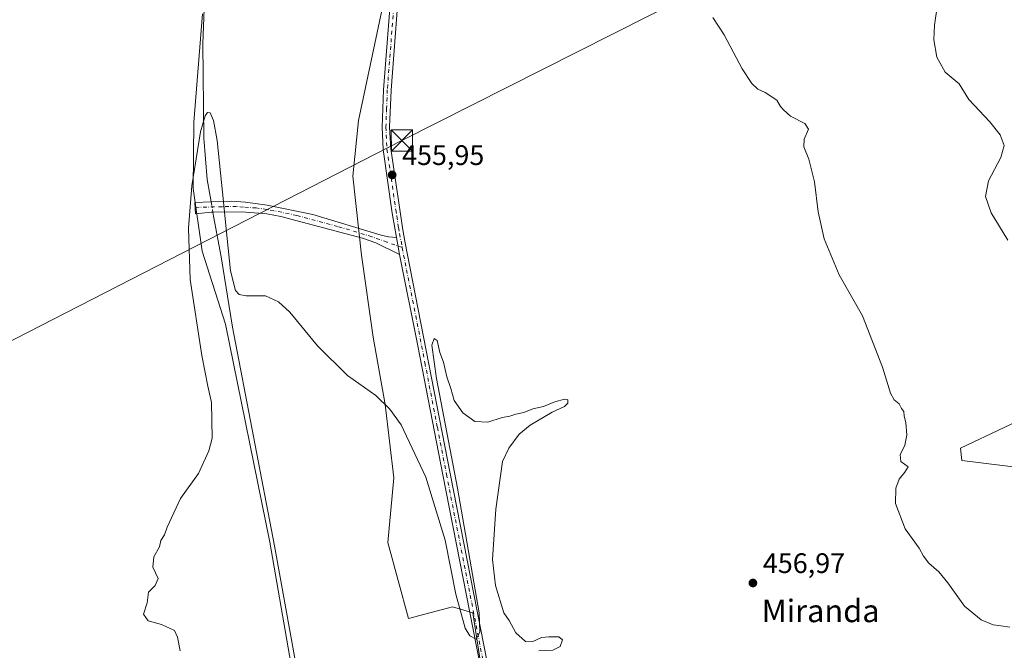
# Model space of a CAD drawing. Units: metres. Extents: x 638288 to 641750, y 4722873 to 4725256.
# Drawn here: x 640705 to 641054, y 4724748 to 4724972 of the extents above; entities that cross this region are included whole.
import ezdxf
from ezdxf.enums import TextEntityAlignment as Align

# ---------------------------------------------------------------- set-up
doc = ezdxf.new("R2010")
doc.units = ezdxf.units.M
doc.header["$MEASUREMENT"] = 0
doc.linetypes.add('DGN Style 4', pattern=[2.6384748266838614, 1.318413404963828, -0.6592067024819142, 0.001648016756204785, -0.6592067024819142])
for name, color, linetype, lineweight in [('Arbolado forestal CxS', 92, 'Continuous', 0), ('Camino Cxs', 7, 'Continuous', 0), ('Camino eje', 30, 'DGN Style 4', 13), ('Corriente natural lineal', 142, 'Continuous', 13), ('Corriente natural lineal oculto', 9, 'DGN Style 4', 13), ('Cultivos herbáceos CxS', 92, 'Continuous', 0), ('Cultivos leñosos CxS', 92, 'Continuous', 0), ('Curva de nivel normal', 30, 'Continuous', 0), ('Instalación deportiva CxS', 7, 'Continuous', 0), ('Matorral CxS', 135, 'Continuous', 0), ('Pista no pavimentada Cxs', 111, 'Continuous', 0), ('Pista no pavimentada eje', 91, 'DGN Style 4', 0), ('Punto de cota en terreno', 7, 'Continuous', 0), ('Rótulo de punto de cota en terreno', 7, 'Continuous', 0), ('Tendido', 6, 'Continuous', 0), ('Texto cartográfico', 7, 'Continuous', 0), ('Torre de tendido puntual', 7, 'Continuous', 0)]:
    doc.layers.add(name, color=color, linetype=linetype, lineweight=lineweight)
doc.styles.add('Style-Arial', font='txt')

# ---------------------------------------------------------------- blocks, each defined once
blk = doc.blocks.new('*U16')
at = {"layer": 'Cultivos herbáceos CxS', "color": 92, "linetype": 'Continuous', "lineweight": 0}
for points in [[(641069.8283000002, 4724834.785700001, 461.9446999999927), (641038.8081, 4724820.0869, 460.5331000000006), (641039.3520999998, 4724815.730900001, 460.6251000000047), (641092.1398999998, 4724809.198100001, 463.3350000000065)], [(640770.0362999998, 4724974.281500001, 455.6349999999948), (640767.0477, 4724935.8071, 455.203800000003), (640766.7703, 4724912.217499999, 455.2752999999939), (640769.9999000002, 4724890.0549, 454.6854000000022), (640778.1634999998, 4724864.047300001, 454.3687999999966), (640793.9430999998, 4724786.739700001, 453.7467999999935), (640807.9348999998, 4724706.322899999, 452.9446000000025)], [(640869.0862999996, 4724740.9147, 454.7596999999951), (640865.9687000001, 4724761.711300001, 454.7329000000027), (640862.7015000005, 4724762.645300001, 454.7657000000036), (640858.6926999995, 4724763.791099999, 454.6435000000056), (640843.1026999997, 4724759.631300001, 454.4562000000006), (640835.8280999997, 4724786.6667, 454.3965999999928), (640837.9064999997, 4724809.542500001, 454.4361999999965), (640834.7887000004, 4724835.537900001, 454.7115000000049), (640830.6322999997, 4724859.453700001, 455.0915999999997), (640826.4759000001, 4724888.5681, 455.4128999999957), (640823.3583000004, 4724916.6435, 455.2796999999992), (640825.4364999998, 4724936.399300001, 455.5250999999989), (640833.7071000002, 4724975.3707, 455.8536000000022)]]:
    blk.add_polyline3d(points, dxfattribs=at)
blk = doc.blocks.new('5PATER')
at = {"layer": 'Cultivos leñosos CxS', "linetype": 'Continuous', "lineweight": 0}
h = blk.add_hatch(color=51, dxfattribs=at)
edge = h.paths.add_edge_path()
edge.add_ellipse((0, 0), major_axis=(-0.1095731443231308, -0.1110710700762829), ratio=0.9994222409660322, start_angle=0, end_angle=360)
blk = doc.blocks.new('5TTEND')
at = {"layer": 'Instalación deportiva CxS', "color": 7, "linetype": 'Continuous', "lineweight": 0}
for p, q in [((-0.375, 0.3754), (0.375, -0.3746)), ((0.3720000000000001, 0.3784000000000001), (-0.3720000000000001, -0.3776))]:
    blk.add_line(p, q, dxfattribs=at)
at = {"layer": 'Instalación deportiva CxS', "color": 7, "linetype": 'Continuous', "lineweight": 0, "flags": 128}
blk.add_lwpolyline([(-0.375, -0.3746), (0.375, -0.3746), (0.375, 0.3754), (-0.375, 0.3754), (-0.3720000000000001, -0.3776)], dxfattribs=at)

msp = doc.modelspace()

# ---------------------------------------------------------------- linework, layer by layer
at = {"layer": 'Arbolado forestal CxS', "color": 92, "linetype": 'Continuous', "lineweight": 0}
for points in [[(640807.9348999998, 4724706.322899999, 452.9446000000025), (640793.9430999998, 4724786.739700001, 453.7467999999935), (640778.1634999998, 4724864.047300001, 454.3687999999966), (640769.9999000002, 4724890.0549, 454.6854000000022), (640766.7703, 4724912.217499999, 455.2752999999939), (640767.0477, 4724935.8071, 455.203800000003), (640770.0362999998, 4724974.281500001, 455.6349999999948)], [(640770.0362999998, 4724974.281500001, 455.6349999999948), (640767.0477, 4724935.8071, 455.203800000003), (640766.7703, 4724912.217499999, 455.2752999999939), (640769.9999000002, 4724890.0549, 454.6854000000022), (640778.1634999998, 4724864.047300001, 454.3687999999966), (640793.9430999998, 4724786.739700001, 453.7467999999935), (640807.9348999998, 4724706.322899999, 452.9446000000025)], [(640833.7071000002, 4724975.3707, 455.8536000000022), (640825.4364999998, 4724936.399300001, 455.5250999999989), (640823.3583000004, 4724916.6435, 455.2796999999992), (640826.4759000001, 4724888.5681, 455.4128999999957), (640830.6322999997, 4724859.453700001, 455.0915999999997), (640834.7887000004, 4724835.537900001, 454.7115000000049), (640837.9064999997, 4724809.542500001, 454.4361999999965), (640835.8280999997, 4724786.6667, 454.3965999999928), (640843.1026999997, 4724759.631300001, 454.4562000000006), (640858.6926999995, 4724763.791099999, 454.6435000000056), (640862.7015000005, 4724762.645300001, 454.7657000000036), (640865.9687000001, 4724761.711300001, 454.7329000000027), (640869.0862999996, 4724740.9147, 454.7596999999951)], [(640869.0862999996, 4724740.9147, 454.7596999999951), (640865.9687000001, 4724761.711300001, 454.7329000000027), (640862.7015000005, 4724762.645300001, 454.7657000000036), (640858.6926999995, 4724763.791099999, 454.6435000000056), (640843.1026999997, 4724759.631300001, 454.4562000000006), (640835.8280999997, 4724786.6667, 454.3965999999928), (640837.9064999997, 4724809.542500001, 454.4361999999965), (640834.7887000004, 4724835.537900001, 454.7115000000049), (640830.6322999997, 4724859.453700001, 455.0915999999997), (640826.4759000001, 4724888.5681, 455.4128999999957), (640823.3583000004, 4724916.6435, 455.2796999999992), (640825.4364999998, 4724936.399300001, 455.5250999999989), (640833.7071000002, 4724975.3707, 455.8536000000022)]]:
    msp.add_polyline3d(points, dxfattribs=at)
at = {"layer": 'Camino Cxs', "color": 7, "linetype": 'Continuous', "lineweight": 0, "extrusion": (-0.0007472879271148489, 0.004158518927373754, 0.9999910741007065), "elevation": 19625.38652674334, "flags": 128}
msp.add_lwpolyline([(640840.0917357598, 4724848.121795282), (640839.011716781, 4724854.131847248)], dxfattribs=at)
at = {"layer": 'Camino Cxs', "color": 7, "linetype": 'Continuous', "lineweight": 0}
msp.add_polyline3d([(640838.8501000004, 4724894.890100001, 455.7168999999994), (640839.9301000005, 4724888.880100001, 455.7427000000025), (640831.4801000003, 4724892.9301, 455.6575000000012), (640826.7600999996, 4724894.5701, 456.2418999999937), (640797.7901, 4724902.360099999, 455.748900000006), (640792.8601000002, 4724903.270099999, 456.296199999997), (640783.9001000002, 4724903.960100001, 457.5815000000002), (640773.7701000003, 4724903.890100001, 455.7339000000065), (640773.0900999998, 4724903.880100001, 455.6524000000064), (640767.5601000005, 4724903.290100001, 455.2688999999955), (640767.3300999999, 4724907.3301, 455.2920000000013), (640773.1201, 4724907.4901, 455.4315999999963), (640780.3400999998, 4724907.700099999, 455.7461999999941), (640785.3300999999, 4724907.4001, 455.6659000000073), (640792.9501, 4724906.380100001, 455.7804999999935), (640809.2100999998, 4724903.020099999, 455.7258000000002), (640833.3800999997, 4724895.7301, 455.6368999999977), (640836.0500999996, 4724895.110099999, 455.6999000000069)], close=True, dxfattribs=at)
msp.add_polyline3d([(640839.9301000005, 4724888.880100001, 455.7427000000025), (640831.4801000003, 4724892.9301, 455.6575000000012), (640826.7600999996, 4724894.5701, 456.2418999999937), (640797.7901, 4724902.360099999, 455.748900000006), (640792.8601000002, 4724903.270099999, 456.296199999997), (640783.9001000002, 4724903.960100001, 457.5815000000002), (640773.7701000003, 4724903.890100001, 455.7339000000065), (640773.0900999998, 4724903.880100001, 455.6524000000064), (640767.5601000005, 4724903.290100001, 455.2688999999955), (640767.3300999999, 4724907.3301, 455.2920000000013), (640773.1201, 4724907.4901, 455.4315999999963), (640780.3400999998, 4724907.700099999, 455.7461999999941), (640785.3300999999, 4724907.4001, 455.6659000000073), (640792.9501, 4724906.380100001, 455.7804999999935), (640809.2100999998, 4724903.020099999, 455.7258000000002), (640833.3800999997, 4724895.7301, 455.6368999999977), (640836.0500999996, 4724895.110099999, 455.6999000000069), (640838.8501000004, 4724894.890100001, 455.7168999999994)], dxfattribs=at)
at = {"layer": 'Camino eje', "color": 30, "linetype": 'DGN Style 4', "lineweight": 13}
msp.add_polyline3d([(640840.8699000003, 4724891.3233, 455.7002999999968), (640835.5131000001, 4724893.1823, 455.7106000000058), (640830.0701000001, 4724895.1501, 455.5947000000015), (640817.9851000002, 4724898.795100001, 465.1291000000056), (640803.5000999998, 4724902.690099999, 455.4741000000067), (640795.3701, 4724904.370100001, 455.9082000000053), (640792.9051000001, 4724904.825099999, 456.0356000000029), (640789.0950999996, 4724905.335100001, 456.5353000000032), (640784.6151000002, 4724905.6801, 456.6434000000008), (640782.1201, 4724905.8301, 456.5481), (640777.0551000005, 4724905.795100001, 455.8652000000002), (640767.4323000005, 4724905.535499999, 455.2793999999994)], dxfattribs=at)
at = {"layer": 'Corriente natural lineal', "color": 142, "linetype": 'Continuous', "lineweight": 13}
for points in [[(640782.2043000003, 4725167.762, 458.4671999999992), (640779.7600999996, 4725164.360099999, 458.0442000000039), (640778.6101000002, 4725160.130100001, 457.6953999999969), (640777.7901, 4725152.300100001, 457.423299999995), (640777.3101000005, 4725122.710100001, 456.9720999999991), (640777.8000999996, 4725101.720100001, 456.5375000000058), (640777.6001000004, 4725079.440099999, 456.3046000000032), (640776.2901, 4725056.600099999, 455.8760000000038), (640772.1001000004, 4725012.7601, 455.7602999999945), (640770.2100999998, 4724963.7501, 455.4247999999934), (640770.5701000001, 4724930.0701, 455.1723999999958), (640771.6801000005, 4724915.4101, 455.0733000000037), (640772.7401000002, 4724909.5701, 455.1196000000054), (640773.1156000001, 4724907.49, 455.1285999999964)], [(640773.7655999997, 4724903.890000001, 455.1416000000027), (640774.0201000003, 4724902.4801, 455.1530000000057), (640776.6601, 4724887.950099999, 454.4545999999973), (640780.6501000002, 4724863.020099999, 454.3978000000062), (640795.6001000004, 4724785.470100001, 453.8165000000009), (640806.8901000004, 4724722.600099999, 453.2468999999983), (640816.0201000003, 4724662.9001, 452.7063999999955), (640819.3201000001, 4724639.5701, 452.0828000000038), (640823.2001, 4724608.0001, 451.624100000001), (640824.2901, 4724594.390100001, 451.1107000000048), (640824.2001, 4724586.0701, 450.9643000000069), (640823.8000999996, 4724581.700099999, 450.9278999999952), (640823.5741999998, 4724579.195599999, 450.9758000000002)]]:
    msp.add_polyline3d(points, dxfattribs=at)
at = {"layer": 'Corriente natural lineal oculto', "color": 9, "linetype": 'DGN Style 4', "lineweight": 13, "extrusion": (-0.00063141764596258, 0.00349708234869399, 0.9999936858434672), "elevation": 16573.92085648954, "flags": 128}
msp.add_lwpolyline([(640773.2752420579, 4724878.421373282), (640773.9252501362, 4724874.821351269)], dxfattribs=at)
at = {"layer": 'Cultivos herbáceos CxS', "color": 92, "linetype": 'Continuous', "lineweight": 0}
for points in [[(640770.0362999998, 4724974.281500001, 455.6349999999948), (640767.0477, 4724935.8071, 455.203800000003), (640766.7703, 4724912.217499999, 455.2752999999939), (640769.9999000002, 4724890.0549, 454.6854000000022), (640778.1634999998, 4724864.047300001, 454.3687999999966), (640793.9430999998, 4724786.739700001, 453.7467999999935), (640807.9348999998, 4724706.322899999, 452.9446000000025)], [(640869.0862999996, 4724740.9147, 454.7596999999951), (640865.9687000001, 4724761.711300001, 454.7329000000027), (640862.7015000005, 4724762.645300001, 454.7657000000036), (640858.6926999995, 4724763.791099999, 454.6435000000056), (640843.1026999997, 4724759.631300001, 454.4562000000006), (640835.8280999997, 4724786.6667, 454.3965999999928), (640837.9064999997, 4724809.542500001, 454.4361999999965), (640834.7887000004, 4724835.537900001, 454.7115000000049), (640830.6322999997, 4724859.453700001, 455.0915999999997), (640826.4759000001, 4724888.5681, 455.4128999999957), (640823.3583000004, 4724916.6435, 455.2796999999992), (640825.4364999998, 4724936.399300001, 455.5250999999989), (640833.7071000002, 4724975.3707, 455.8536000000022)], [(641069.8283000002, 4724834.785700001, 461.9446999999927), (641038.8081, 4724820.0869, 460.5331000000006), (641039.3520999998, 4724815.730900001, 460.6251000000047), (641092.1398999998, 4724809.198100001, 463.3350000000065)]]:
    msp.add_polyline3d(points, dxfattribs=at)
at = {"layer": 'Curva de nivel normal', "color": 30, "linetype": 'Continuous', "lineweight": 0, "flags": 128}
for points, elevation in [([(641055.5899999999, 4724893.950099999), (641049.7300000006, 4724903.6601), (641047.7100000001, 4724909.4001), (641048.7300000006, 4724915.0001), (641053.1399999997, 4724923.210100001), (641054.3300000001, 4724927.530099999), (641052.9400000004, 4724931.280099999), (641049.29, 4724935.960100001), (641041.8099999997, 4724943.8301), (641038.3099999997, 4724949.370100001), (641033.3799999999, 4724953.5801), (641030.4600000001, 4724958.840100001), (641029.3399999999, 4724965.0101), (641029.5899999999, 4724970.2601), (641030.5999999996, 4724976.7301)], 465), ([(641056.2800000003, 4724756.620100001), (641053.1100000005, 4724757.0601), (641050.3700000001, 4724757.380100001), (641046.1100000005, 4724759.1501), (641040.2599999999, 4724763.960100001), (641034.2999999998, 4724772.3301), (641031.1900000004, 4724776.220100001), (641027.6399999997, 4724779.3301), (641025.7400000002, 4724781.7601), (641024.2000000002, 4724784.5601), (641019.1600000003, 4724791.5001), (641015.8399999999, 4724800.4301), (641015.8700000001, 4724805.840100001), (641017.1299999999, 4724809.0801), (641019.0599999997, 4724811.540100001), (641020.25, 4724813.4101), (641017.7300000006, 4724815.350099999), (641017.4100000003, 4724817.6801), (641019.1200000001, 4724821.170100001), (641019.7999999998, 4724824.7401), (641019.5, 4724829.2601), (641018.8099999997, 4724831.460100001), (641018.7000000002, 4724833.130100001), (641017.8600000005, 4724834.210100001), (641017.1399999997, 4724835.8201), (641015.2800000003, 4724837.300100001), (641013.9600000001, 4724839.6501), (641011.1799999997, 4724848.860099999), (641004.0899999999, 4724867.110099999), (640995.7800000003, 4724881.6501), (640990.4900000002, 4724894.370100001), (640988.3799999999, 4724904.0101), (640987.0700000003, 4724914.670100001), (640985.0199999996, 4724922.670100001), (640983.2400000002, 4724927.0101), (640983.4000000004, 4724929.770099999), (640984.9800000006, 4724933.3201), (640983.6100000005, 4724935.290100001), (640978.5700000003, 4724937.9101), (640976.1200000001, 4724940.130100001), (640974.9699999997, 4724941.380100001), (640973.6799999997, 4724943.540100001), (640969.5999999996, 4724946.270099999), (640966.9800000006, 4724947.5601), (640964.8200000003, 4724949.4901), (640961.4199999999, 4724954.7601), (640955.0099999999, 4724966.790100001), (640951.0599999997, 4724972.9001)], 460), ([(640762.0899999999, 4724748.200099999), (640761.25, 4724753.030099999), (640760.1100000005, 4724755.440099999), (640755.5800000001, 4724757.5701), (640750.8499999996, 4724758.850099999), (640749.1399999997, 4724761.130100001), (640750.4600000001, 4724765.2501), (640750.9199999999, 4724769.030099999), (640753.2599999999, 4724771.360099999), (640754.3899999997, 4724773.8301), (640752.4900000002, 4724777.890100001), (640752.7999999998, 4724781.4901), (640754.8099999997, 4724785.030099999), (640755.2400000002, 4724787.360099999), (640756.6500000004, 4724789.360099999), (640757.5800000001, 4724792.030099999), (640762.25, 4724802.200099999), (640768.6200000001, 4724811.0601), (640772.3700000001, 4724819.140100001), (640773.4500000002, 4724823.600099999), (640773.25, 4724836.3201), (640771.9600000001, 4724842.130100001), (640769.7999999998, 4724852.940099999), (640765.7000000002, 4724879.9901), (640765.1100000005, 4724898.210100001), (640766.3300000001, 4724913.190099999), (640769.3799999999, 4724932.370100001), (640771, 4724938.050100001), (640771.8200000003, 4724939.220100001), (640772.79, 4724939.100099999), (640774.0099999999, 4724936.350099999), (640775.25, 4724929.300100001), (640777.1500000004, 4724910.970100001), (640778.8099999997, 4724894.4901), (640780.0499999998, 4724883.0001), (640781.7199999997, 4724876.0601), (640783.0499999998, 4724874.630100001), (640785.5599999997, 4724874.1801), (640792.3600000005, 4724874.190099999), (640796.9900000002, 4724872.020099999), (640800.9900000002, 4724868.4001), (640810.8399999999, 4724856.390100001), (640821.4600000001, 4724845.880100001), (640831.5099999999, 4724838.7601), (640836.5300000003, 4724833.920100001), (640840.4600000001, 4724828.390100001), (640849.3099999997, 4724809.7601), (640856.0700000003, 4724787.420100001), (640859.8700000001, 4724768.3301), (640863.1500000004, 4724756.2601), (640864.8899999997, 4724753.4901), (640867.0599999997, 4724752.3101), (640868.4400000004, 4724754.7601), (640868.1500000004, 4724761.6801), (640860.5099999999, 4724805.860099999), (640853.0499999998, 4724844.8301), (640851.4199999999, 4724856.6601), (640852.2300000006, 4724858.960100001), (640853.29, 4724858.350099999), (640854.2400000002, 4724854.020099999), (640855.4800000006, 4724850.620100001), (640856.7300000006, 4724845.420100001), (640858.1299999999, 4724841.2501), (640859.2800000003, 4724837.0601), (640862.3399999999, 4724832.6801), (640866.5700000003, 4724829.5001), (640871.2699999996, 4724829.3301), (640876.3399999999, 4724830.9301), (640879.0099999999, 4724831.420100001), (640881.1900000004, 4724832.140100001), (640884.0599999997, 4724832.720100001), (640887.1900000004, 4724834.0601), (640891.0099999999, 4724834.9301), (640895.0099999999, 4724836.4801), (640898.4600000001, 4724837.470100001), (640899.5999999996, 4724837.200099999), (640899.6299999999, 4724836.120100001), (640898.4699999997, 4724834.9101), (640894.0099999999, 4724832.840100001), (640886.1900000004, 4724828.280099999), (640882.3499999996, 4724825.0801), (640878.6399999997, 4724820.100099999), (640876.4699999997, 4724815.3301), (640874.1100000005, 4724798.420100001), (640872.9400000004, 4724780.540100001), (640873.9400000004, 4724771.300100001), (640876.9199999999, 4724761.640100001), (640878.7699999996, 4724758.940099999), (640881.2100000001, 4724754.600099999), (640884.5599999997, 4724751.460100001), (640887.0099999999, 4724751.360099999), (640890.3099999997, 4724752.950099999), (640892.9100000003, 4724753.090100001), (640896.4100000003, 4724753.090100001), (640897.7199999997, 4724752.0701), (640896.8600000005, 4724749.670100001), (640894.3399999999, 4724748.390100001), (640889.3399999999, 4724748.1601)], 455)]:
    msp.add_lwpolyline(points, dxfattribs=dict(at, elevation=elevation))
at = {"layer": 'Matorral CxS', "color": 135, "linetype": 'Continuous', "lineweight": 0}
for points in [[(641092.1398999998, 4724809.198100001, 463.3350000000065), (641039.3520999998, 4724815.730900001, 460.6251000000047), (641038.8081, 4724820.0869, 460.5331000000006), (641069.8283000002, 4724834.785700001, 461.9446999999927)], [(641069.8283000002, 4724834.785700001, 461.9446999999927), (641038.8081, 4724820.0869, 460.5331000000006), (641039.3520999998, 4724815.730900001, 460.6251000000047), (641092.1398999998, 4724809.198100001, 463.3350000000065)]]:
    msp.add_polyline3d(points, dxfattribs=at)
at = {"layer": 'Pista no pavimentada Cxs', "color": 111, "linetype": 'Continuous', "lineweight": 0, "extrusion": (-0.0007472879271148489, 0.004158518927373754, 0.9999910741007065), "elevation": 19625.38652674334, "flags": 128}
msp.add_lwpolyline([(640840.0917357598, 4724848.121795282), (640839.011716781, 4724854.131847248)], dxfattribs=at)
at = {"layer": 'Pista no pavimentada Cxs', "color": 111, "linetype": 'Continuous', "lineweight": 0}
for points in [[(640813.6401000004, 4725161.450099999, 459.167300000001), (640815.7100999998, 4725158.670100001, 459.2440999999963), (640818.1501000002, 4725154.0001, 459.0742999999929), (640826.5900999998, 4725135.540100001, 458.545499999993), (640842.0100999996, 4725099.4801, 457.7884999999952), (640845.4700999996, 4725089.3201, 457.6774000000005), (640846.5301000001, 4725085.420100001, 457.6826000000001), (640847.3000999996, 4725080.5001, 457.5535999999993), (640847.7801000001, 4725069.280099999, 457.2713999999978), (640847.6801000005, 4725059.720100001, 457.1010999999999), (640846.9001000002, 4725050.610099999, 457.0512000000017), (640843.3701, 4725023.4001, 456.7127000000037), (640840.4401000004, 4724992.6501, 456.3254000000015), (640836.9200999998, 4724947.1501, 455.934699999998), (640836.4101, 4724934.050100001, 455.9888999999966), (640836.7901, 4724926.3201, 456.1420000000071), (640841.0601000005, 4724897.600099999, 455.7038999999932), (640841.8501000004, 4724893.550100001, 455.6778999999952), (640857.8800999997, 4724811.100099999, 454.9275999999954), (640873.4700999996, 4724731.460100001, 454.6174000000028)], [(640870.8701, 4724730.960100001, 454.7645000000048), (640855.2801000001, 4724810.590100001, 454.9470000000001), (640846.4401000004, 4724856.4101, 455.8034999999945), (640839.9301000005, 4724888.880100001, 455.7427000000025), (640838.8501000004, 4724894.890100001, 455.7168999999994), (640837.3101000005, 4724903.5001, 455.8567000000039), (640834.1501000002, 4724926.0701, 456.1563000000024), (640833.7600999996, 4724934.040100001, 456.061600000001), (640834.2701000003, 4724947.300100001, 456.1429999999964), (640837.8000999996, 4724992.880100001, 456.4168000000063)], [(640838.8501000004, 4724894.890100001, 455.7168999999994), (640837.3101000005, 4724903.5001, 455.8567000000039), (640834.1501000002, 4724926.0701, 456.1563000000024), (640833.7600999996, 4724934.040100001, 456.061600000001), (640834.2701000003, 4724947.300100001, 456.1429999999964), (640837.8000999996, 4724992.880100001, 456.4168000000063)], [(640840.4401000004, 4724992.6501, 456.3254000000015), (640836.9200999998, 4724947.1501, 455.934699999998), (640836.4101, 4724934.050100001, 455.9888999999966), (640836.7901, 4724926.3201, 456.1420000000071), (640841.0601000005, 4724897.600099999, 455.7038999999932), (640841.8501000004, 4724893.550100001, 455.6778999999952), (640857.8800999997, 4724811.100099999, 454.9275999999954), (640873.4700999996, 4724731.460100001, 454.6174000000028)], [(640897.1300999997, 4724595.9001, 452.9180999999954), (640894.0500999996, 4724615.4001, 452.5656000000017), (640887.2001, 4724646.8101, 452.8073000000004), (640876.7901, 4724699.8101, 454.133799999996), (640870.8701, 4724730.960100001, 454.7645000000048), (640855.2801000001, 4724810.590100001, 454.9470000000001), (640846.4401000004, 4724856.4101, 455.8034999999945), (640839.9301000005, 4724888.880100001, 455.7427000000025)]]:
    msp.add_polyline3d(points, dxfattribs=at)
at = {"layer": 'Pista no pavimentada eje', "color": 91, "linetype": 'DGN Style 4', "lineweight": 0}
for points in [[(640839.1201, 4724992.765100001, 456.372000000003), (640835.5950999996, 4724947.225099999, 456.0380000000005), (640835.3400999998, 4724940.675100001, 455.976800000004), (640835.0850999998, 4724934.045100001, 456.0252999999939), (640835.4700999996, 4724926.1951, 456.1462999999931), (640836.9994999999, 4724915.9079, 456.0044000000053), (640838.5795, 4724904.6229, 455.8309000000008), (640838.9644999999, 4724902.4703, 455.8154000000068), (640839.5701000001, 4724898.397500001, 455.7223999999987), (640839.9550999999, 4724896.245100001, 455.7053000000015), (640840.8699000003, 4724891.3233, 455.7002999999968)], [(640840.8699000003, 4724891.3233, 455.7002999999968), (640842.4222999997, 4724883.334100001, 455.7180999999982), (640845.6772999996, 4724867.099099999, 455.747000000003), (640848.9187000003, 4724850.427100001, 455.539499999999), (640853.3387000002, 4724827.517100001, 455.104800000001), (640856.5800999999, 4724810.845100001, 454.9446000000025), (640872.1700999998, 4724731.210100001, 454.6913999999961), (640874.7295000004, 4724717.964299999, 454.3990999999951), (640877.6895000003, 4724702.3893, 454.2008999999962), (640879.9304999998, 4724690.791099999, 453.8270000000048), (640882.5330999997, 4724677.541099999, 453.5586999999941), (640883.7225000003, 4724671.3851, 453.3730999999971), (640886.8101000005, 4724655.665100001, 453.0078999999969), (640888.5000999998, 4724647.0801, 452.7682999999961), (640895.3551000003, 4724615.645099999, 452.4848999999958), (640898.5601000005, 4724595.350099999, 452.5065000000032), (640898.7490999997, 4724594.4955, 452.402700000006)]]:
    msp.add_polyline3d(points, dxfattribs=at)
at = {"layer": 'Tendido', "color": 6, "linetype": 'Continuous', "lineweight": 0}
msp.add_polyline3d([(639593.6399999997, 4724291.76, 449.2067999999999), (639649.1721000001, 4724320.053099999, 445.6273999999976), (639840.9392999997, 4724419.675000001, 445.117499999993), (640036.2166999998, 4724518.4648, 448.715200000006), (640267.3200000003, 4724635.680000001, 479.7177999999985), (640427.2400000002, 4724717.859999999, 487.1683000000049), (640593.5499999998, 4724802.41, 481.5561000000016), (640840.7500999998, 4724929.2974, 456.952099999995), (641077.7599999999, 4725049.130000001, 487.4660000000004)], dxfattribs=at)

# ---------------------------------------------------------------- block references
at = {"layer": 'Cultivos herbáceos CxS', "color": 92, "linetype": 'Continuous', "lineweight": 0}
msp.add_blockref('*U16', (0, 0), dxfattribs=at)
at = {"layer": 'Punto de cota en terreno', "color": 7, "linetype": 'Continuous', "lineweight": 0, "xscale": 10, "yscale": 10, "zscale": 10}
for p in [(640837.3099999997, 4724917.060000001, 455.9499999999971), (640965.2300000006, 4724772.25, 456.9700000000012)]:
    msp.add_blockref('5PATER', p, dxfattribs=at)
at = {"layer": 'Torre de tendido puntual', "color": 7, "linetype": 'Continuous', "lineweight": 0, "xscale": 10, "yscale": 10, "zscale": 10}
msp.add_blockref('5TTEND', (640840.7500999998, 4724929.2974, 456.952099999995), dxfattribs=at)

# ---------------------------------------------------------------- texts
at = {"layer": 'Rótulo de punto de cota en terreno', "color": 7, "linetype": 'Continuous', "lineweight": 0, "style": 'Style-Arial'}
for s, p in [('455,95', (640840.8378, 4724920.5878)), ('456,97', (640968.7577999998, 4724775.777799999))]:
    msp.add_text(s, height=7.000000000000002, dxfattribs=at).set_placement(p)
at = {"layer": 'Texto cartográfico', "color": 7, "linetype": 'Continuous', "lineweight": 0, "style": 'Style-Arial'}
msp.add_text('Miranda', height=8, dxfattribs=at).set_placement((640989.2439268292, 4724762.34015), align=Align.MIDDLE_CENTER)

doc.saveas('drawing.dxf')
